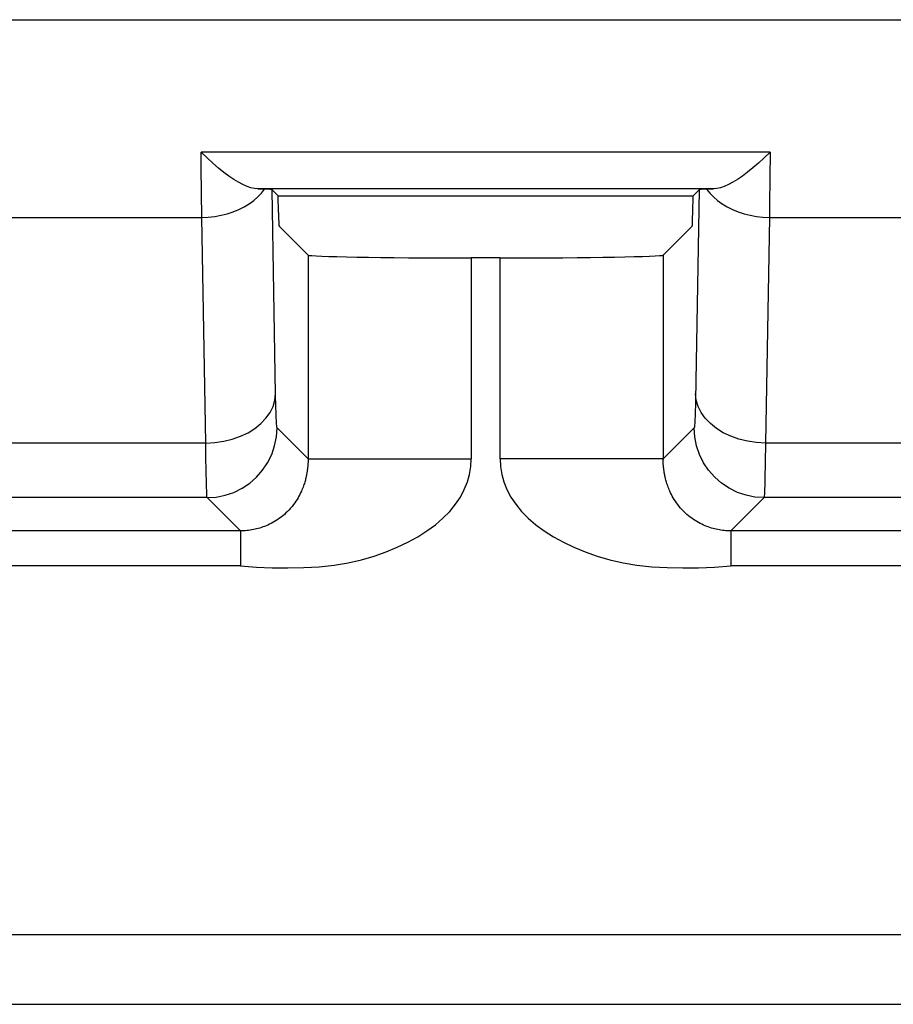
# Model space of a CAD drawing. Units: millimetres. Extents: x -22.4 to 22.4, y -26.4 to 26.4.
# Drawn here: x -3.8 to 0, y -21.4 to -17.2 of the extents above; entities that cross this region are included whole.
import ezdxf

# ---------------------------------------------------------------- set-up
doc = ezdxf.new("R2010")
doc.units = ezdxf.units.MM
doc.header["$LTSCALE"] = 16.335
for name, color, linetype in [('ASSI', 7, 'CONTINUOUS'), ('DRAFT', 7, 'CONTINUOUS'), ('RACCORDO', 7, 'CONTINUOUS')]:
    doc.layers.add(name, color=color, linetype=linetype)

msp = doc.modelspace()

# ---------------------------------------------------------------- linework, layer by layer
at = {"layer": 'ASSI', "color": 250, "linetype": 'CONTINUOUS'}
for p, q in [((-21.0746, -17.2029), (21.0746, -17.2029)), ((-0.529, -17.771), (-2.971, -17.771)), ((-2.9705, -17.8385), (-2.971, -17.771)), ((-0.529, -17.771), (-0.5311, -17.9946)), ((-2.9682, -18.0515), (-2.9705, -17.8385)), ((-0.7721, -17.929), (-2.7279, -17.929)), ((-2.6514, -18.8083), (-2.6667, -17.9333)), ((-0.5311, -17.9946), (-0.5318, -18.0515)), ((-4.0318, -18.0515), (-2.9682, -18.0515)), ((-2.9513, -19.0204), (-2.9682, -18.0515)), ((-0.5318, -18.0515), (-0.5487, -19.0204)), ((-0.5318, -18.0515), (0.5318, -18.0515)), ((-0.988, -18.2134), (-0.988, -19.0915)), ((-1.8121, -18.2254), (-1.8121, -19.088)), ((-1.6879, -19.088), (-1.6879, -18.2254)), ((-2.6501, -18.8667), (-2.6514, -18.8083)), ((-2.512, -19.088), (-2.6454, -18.9547)), ((-0.8546, -18.9547), (-0.988, -19.088)), ((-2.9513, -19.0204), (-4.0487, -19.0204)), ((-0.5487, -19.0204), (-0.5497, -19.1038)), ((0.5487, -19.0204), (-0.5487, -19.0204)), ((-2.512, -19.088), (-1.8121, -19.088)), ((-0.988, -19.088), (-1.6879, -19.088)), ((-2.9453, -19.2546), (-4.0547, -19.2546)), ((-2.8025, -19.3974), (-2.9453, -19.2546)), ((-0.5547, -19.2546), (-0.6975, -19.3974)), ((0.5547, -19.2546), (-0.5547, -19.2546)), ((-2.8025, -19.3974), (-4.1975, -19.3974)), ((-2.8025, -19.3974), (-2.8025, -19.5474)), ((0.6975, -19.3974), (-0.6975, -19.3974)), ((-0.6975, -19.3974), (-0.6975, -19.5474)), ((-2.8025, -19.5474), (-4.1975, -19.5474)), ((0.6975, -19.5474), (-0.6975, -19.5474)), ((-6, -21.1299), (6, -21.1299)), ((-5.9851, -21.4295), (5.9851, -21.4295))]:
    msp.add_line(p, q, dxfattribs=at)
at = {"layer": 'ASSI', "color": 7, "linetype": 'CONTINUOUS'}
for p, q in [((-2.7279, -17.929), (-2.717, -17.9294)), ((-2.717, -17.9294), (-2.7073, -17.9297)), ((-2.7073, -17.9297), (-2.6987, -17.9301)), ((-2.6667, -17.9333), (-2.6403, -17.9597)), ((-2.6403, -17.9597), (-0.8597, -17.9597)), ((-2.6391, -18.0302), (-2.6403, -17.9597)), ((-0.8609, -18.0302), (-0.8597, -17.9597)), ((-0.8333, -17.9333), (-0.8597, -17.9597)), ((-0.8013, -17.9301), (-0.7927, -17.9297)), ((-0.7927, -17.9297), (-0.783, -17.9294)), ((-0.783, -17.9294), (-0.7721, -17.929)), ((-2.6367, -18.0887), (-2.512, -18.2134)), ((-0.8633, -18.0887), (-0.988, -18.2134)), ((-1.6879, -18.2254), (-1.8121, -18.2254))]:
    msp.add_line(p, q, dxfattribs=at)
for points in [[(-2.7279, -17.929), (-2.742, -17.9275), (-2.7574, -17.9241), (-2.7739, -17.9185), (-2.7917, -17.9108), (-2.8106, -17.901), (-2.8306, -17.889), (-2.8517, -17.8748), (-2.8737, -17.8585), (-2.8967, -17.8399), (-2.9205, -17.8191), (-2.9453, -17.7961), (-2.971, -17.771)], [(-0.529, -17.771), (-0.5544, -17.7958), (-0.579, -17.8187), (-0.6027, -17.8394), (-0.6255, -17.8579), (-0.6475, -17.8742), (-0.6685, -17.8884), (-0.6886, -17.9005), (-0.7077, -17.9105), (-0.7256, -17.9183), (-0.7423, -17.924), (-0.7578, -17.9275), (-0.7721, -17.929)]]:
    msp.add_lwpolyline(points, dxfattribs=at)
at = {"layer": 'ASSI', "color": 250, "linetype": 'CONTINUOUS'}
for points in [[(-2.9682, -18.0515), (-2.9404, -18.0503), (-2.9128, -18.0473), (-2.8856, -18.0425), (-2.8592, -18.036), (-2.8337, -18.0278), (-2.8094, -18.0179), (-2.7864, -18.0065), (-2.7651, -17.9936), (-2.7454, -17.9794), (-2.7277, -17.964), (-2.7121, -17.9475), (-2.6987, -17.9301)], [(-0.8333, -17.9333), (-0.8491, -18.8359), (-0.8497, -18.8608), (-0.8503, -18.8831), (-0.8509, -18.9029), (-0.8516, -18.9202), (-0.8523, -18.934), (-0.853, -18.9443), (-0.8538, -18.9512), (-0.8546, -18.9547)], [(-0.8013, -17.9301), (-0.7879, -17.9475), (-0.7723, -17.964), (-0.7546, -17.9794), (-0.7349, -17.9936), (-0.7136, -18.0065), (-0.6906, -18.0179), (-0.6663, -18.0278), (-0.6408, -18.036), (-0.6144, -18.0425), (-0.5872, -18.0473), (-0.5596, -18.0503), (-0.5318, -18.0515)], [(-2.512, -18.2134), (-2.512, -19.0915), (-2.5121, -19.095), (-2.5122, -19.0984), (-2.5123, -19.1018), (-2.5124, -19.1052), (-2.5126, -19.1087), (-2.5128, -19.1121), (-2.5131, -19.1154), (-2.5133, -19.1188), (-2.5137, -19.1222), (-2.514, -19.1257), (-2.5144, -19.1291), (-2.5148, -19.1326), (-2.5153, -19.136), (-2.5158, -19.1396), (-2.5163, -19.1431), (-2.5169, -19.1467), (-2.5175, -19.1504), (-2.5182, -19.1542), (-2.5189, -19.158), (-2.5198, -19.1619), (-2.5206, -19.166), (-2.5216, -19.1702), (-2.5227, -19.1745), (-2.5238, -19.1789), (-2.5251, -19.1835), (-2.5265, -19.1883), (-2.528, -19.1933), (-2.5297, -19.1984), (-2.5315, -19.2038), (-2.5336, -19.2094), (-2.5358, -19.2151), (-2.5383, -19.2212), (-2.541, -19.2275), (-2.5441, -19.234), (-2.5474, -19.2408), (-2.5511, -19.2478), (-2.5552, -19.2549), (-2.5596, -19.2622), (-2.5643, -19.2697), (-2.5695, -19.2772), (-2.575, -19.2847), (-2.5809, -19.2922), (-2.5872, -19.2996), (-2.5937, -19.3068), (-2.6003, -19.3137), (-2.6071, -19.3203), (-2.614, -19.3266), (-2.621, -19.3325), (-2.628, -19.3381), (-2.6351, -19.3434), (-2.6423, -19.3484), (-2.6494, -19.3531), (-2.6566, -19.3575), (-2.6637, -19.3616), (-2.6709, -19.3654), (-2.678, -19.369), (-2.685, -19.3722), (-2.692, -19.3753), (-2.6989, -19.3781), (-2.7058, -19.3806), (-2.7126, -19.383), (-2.7194, -19.3851), (-2.7262, -19.3871), (-2.733, -19.3889), (-2.7398, -19.3905), (-2.7466, -19.3919), (-2.7534, -19.3932), (-2.7603, -19.3943), (-2.7672, -19.3953), (-2.7742, -19.396), (-2.7813, -19.3966), (-2.7883, -19.3971), (-2.7954, -19.3973), (-2.8025, -19.3974)], [(-2.9513, -19.0204), (-2.9125, -19.0183), (-2.8743, -19.0127), (-2.8374, -19.0036), (-2.8024, -18.9912), (-2.7699, -18.9757), (-2.7405, -18.9574), (-2.7147, -18.9366), (-2.6928, -18.9136), (-2.6753, -18.8889), (-2.6624, -18.8628), (-2.6544, -18.8358), (-2.6514, -18.8083)], [(-0.5487, -19.0204), (-0.5875, -19.0183), (-0.6257, -19.0127), (-0.6626, -19.0036), (-0.6976, -18.9912), (-0.7301, -18.9757), (-0.7595, -18.9574), (-0.7853, -18.9366), (-0.8072, -18.9136), (-0.8247, -18.8889), (-0.8376, -18.8628), (-0.8456, -18.8358), (-0.8486, -18.8083)], [(-2.6454, -18.9547), (-2.6461, -18.9525), (-2.6468, -18.9469), (-2.6475, -18.9379), (-2.6481, -18.9256), (-2.6488, -18.9098), (-2.6495, -18.8902), (-2.6501, -18.8667)], [(-2.9453, -19.2546), (-2.9062, -19.2521), (-2.8677, -19.2444), (-2.8305, -19.2318), (-2.7954, -19.2144), (-2.7627, -19.1926), (-2.7332, -19.1667), (-2.7074, -19.1373), (-2.6856, -19.1046), (-2.6682, -19.0694), (-2.6556, -19.0323), (-2.6479, -18.9938), (-2.6454, -18.9547)], [(-0.5547, -19.2546), (-0.5938, -19.2521), (-0.6323, -19.2444), (-0.6694, -19.2318), (-0.7046, -19.2144), (-0.7373, -19.1926), (-0.7668, -19.1668), (-0.7926, -19.1373), (-0.8144, -19.1046), (-0.8318, -19.0694), (-0.8444, -19.0323), (-0.8521, -18.9938), (-0.8546, -18.9547)], [(-2.9495, -19.1515), (-2.9507, -19.0703), (-2.9513, -19.0204)], [(-2.8025, -19.5474), (-2.734, -19.5526), (-2.666, -19.5555), (-2.5986, -19.5562), (-2.531, -19.5549), (-2.464, -19.5513), (-2.4, -19.5447), (-2.3399, -19.5344), (-2.2828, -19.5211), (-2.2286, -19.5055), (-2.1773, -19.4877), (-2.129, -19.4678), (-2.0836, -19.4461), (-2.0412, -19.4227), (-2.0018, -19.3977), (-1.9658, -19.3711), (-1.9333, -19.3431), (-1.9042, -19.3135), (-1.8792, -19.2831), (-1.8583, -19.2519), (-1.8414, -19.2198), (-1.8284, -19.1874), (-1.8191, -19.1546), (-1.8137, -19.1215), (-1.8121, -19.088)], [(-1.6879, -19.088), (-1.6863, -19.1215), (-1.6809, -19.1546), (-1.6716, -19.1873), (-1.6586, -19.2198), (-1.6417, -19.2519), (-1.6209, -19.2831), (-1.5958, -19.3135), (-1.5667, -19.343), (-1.5342, -19.3711), (-1.4983, -19.3976), (-1.4589, -19.4227), (-1.4164, -19.4461), (-1.3711, -19.4678), (-1.3227, -19.4877), (-1.2715, -19.5054), (-1.2173, -19.521), (-1.1602, -19.5344), (-1.1003, -19.5447), (-1.0368, -19.5513), (-0.9705, -19.5549), (-0.9032, -19.5562), (-0.8356, -19.5555), (-0.767, -19.5526), (-0.6975, -19.5474)], [(-0.6975, -19.3974), (-0.7046, -19.3973), (-0.7117, -19.3971), (-0.7187, -19.3966), (-0.7258, -19.396), (-0.7327, -19.3953), (-0.7397, -19.3943), (-0.7466, -19.3932), (-0.7534, -19.3919), (-0.7602, -19.3905), (-0.767, -19.3889), (-0.7738, -19.3871), (-0.7806, -19.3851), (-0.7874, -19.383), (-0.7942, -19.3806), (-0.8011, -19.3781), (-0.808, -19.3753), (-0.815, -19.3723), (-0.822, -19.369), (-0.8291, -19.3654), (-0.8363, -19.3616), (-0.8434, -19.3575), (-0.8506, -19.3531), (-0.8577, -19.3484), (-0.8649, -19.3434), (-0.872, -19.3381), (-0.879, -19.3325), (-0.886, -19.3266), (-0.8929, -19.3203), (-0.8997, -19.3137), (-0.9063, -19.3068), (-0.9128, -19.2997), (-0.9191, -19.2922), (-0.925, -19.2847), (-0.9305, -19.2772), (-0.9356, -19.2697), (-0.9404, -19.2623), (-0.9448, -19.255), (-0.9489, -19.2478), (-0.9526, -19.2408), (-0.9559, -19.234), (-0.9589, -19.2275), (-0.9617, -19.2212), (-0.9642, -19.2152), (-0.9664, -19.2094), (-0.9685, -19.2038), (-0.9703, -19.1984), (-0.972, -19.1933), (-0.9735, -19.1883), (-0.9749, -19.1835), (-0.9762, -19.1789), (-0.9773, -19.1745), (-0.9784, -19.1702), (-0.9794, -19.166), (-0.9802, -19.1619), (-0.9811, -19.158), (-0.9818, -19.1542), (-0.9825, -19.1504), (-0.9831, -19.1467), (-0.9837, -19.1431), (-0.9842, -19.1396), (-0.9847, -19.136), (-0.9852, -19.1326), (-0.9856, -19.1291), (-0.986, -19.1257), (-0.9863, -19.1222), (-0.9867, -19.1188), (-0.9869, -19.1154), (-0.9872, -19.1121), (-0.9874, -19.1087), (-0.9876, -19.1052), (-0.9877, -19.1018), (-0.9878, -19.0984), (-0.9879, -19.095), (-0.988, -19.0915)], [(-0.5497, -19.1038), (-0.551, -19.1719), (-0.5516, -19.1991), (-0.5523, -19.2216), (-0.5531, -19.2387), (-0.5539, -19.2499), (-0.5547, -19.2546)], [(-2.9453, -19.2546), (-2.946, -19.251), (-2.9467, -19.2421), (-2.9474, -19.2278), (-2.9481, -19.2081), (-2.9488, -19.1827), (-2.9495, -19.1515)]]:
    msp.add_lwpolyline(points, dxfattribs=at)
at = {"layer": 'ASSI', "color": 7, "linetype": 'CONTINUOUS'}
for centre, major_axis, ratio, start_param, end_param in [((-2.9666, -17.9334), (0.3, -0.0001), 0.025118, 0.025129, 0.467355), ((-0.5334, -17.9334), (0.3, 0.0001), 0.025118, 2.674238, 3.116464), ((-2.6366, -17.8888), (0, 0.2), 0.017455, -3.926991, -3.159046), ((-0.8634, -17.8888), (0, 0.2), 0.017455, -3.124139, -2.356194), ((-1.8121, -18.2132), (0.7, 0), 0.017455, -3.124139, -1.570796), ((-1.6879, -18.2132), (0.7, 0), 0.017455, -1.570796, -0.017453)]:
    msp.add_ellipse(centre, major_axis=major_axis, ratio=ratio, start_param=start_param, end_param=end_param, dxfattribs=at)
at = {"layer": 'DRAFT', "color": 7, "linetype": 'CONTINUOUS'}
msp.add_line((-2.6403, -17.9597), (-0.8597, -17.9597), dxfattribs=at)
at = {"layer": 'RACCORDO', "color": 250, "linetype": 'CONTINUOUS'}
for p, q in [((-21.0746, -17.2029), (21.0746, -17.2029)), ((-0.529, -17.771), (-2.971, -17.771)), ((-2.9705, -17.8385), (-2.971, -17.771)), ((-0.529, -17.771), (-0.5311, -17.9946)), ((-2.9682, -18.0515), (-2.9705, -17.8385)), ((-0.7721, -17.929), (-2.7279, -17.929)), ((-2.6514, -18.8083), (-2.6667, -17.9333)), ((-0.5311, -17.9946), (-0.5318, -18.0515)), ((-4.0318, -18.0515), (-2.9682, -18.0515)), ((-2.9513, -19.0204), (-2.9682, -18.0515)), ((-0.5318, -18.0515), (-0.5487, -19.0204)), ((-0.5318, -18.0515), (0.5318, -18.0515)), ((-0.988, -18.2134), (-0.988, -19.0915)), ((-1.8121, -18.2254), (-1.8121, -19.088)), ((-1.6879, -19.088), (-1.6879, -18.2254)), ((-2.6501, -18.8667), (-2.6514, -18.8083)), ((-2.512, -19.088), (-2.6454, -18.9547)), ((-0.8546, -18.9547), (-0.988, -19.088)), ((-2.9513, -19.0204), (-4.0487, -19.0204)), ((-0.5487, -19.0204), (-0.5497, -19.1038)), ((0.5487, -19.0204), (-0.5487, -19.0204)), ((-2.512, -19.088), (-1.8121, -19.088)), ((-0.988, -19.088), (-1.6879, -19.088)), ((-2.9453, -19.2546), (-4.0547, -19.2546)), ((-2.8025, -19.3974), (-2.9453, -19.2546)), ((-0.5547, -19.2546), (-0.6975, -19.3974)), ((0.5547, -19.2546), (-0.5547, -19.2546)), ((-2.8025, -19.3974), (-4.1975, -19.3974)), ((-2.8025, -19.3974), (-2.8025, -19.5474)), ((0.6975, -19.3974), (-0.6975, -19.3974)), ((-0.6975, -19.3974), (-0.6975, -19.5474)), ((-2.8025, -19.5474), (-4.1975, -19.5474)), ((0.6975, -19.5474), (-0.6975, -19.5474)), ((-6, -21.1299), (6, -21.1299)), ((-5.9851, -21.4295), (5.9851, -21.4295))]:
    msp.add_line(p, q, dxfattribs=at)
at = {"layer": 'RACCORDO', "color": 7, "linetype": 'CONTINUOUS'}
for p, q in [((-2.7279, -17.929), (-2.717, -17.9294)), ((-2.717, -17.9294), (-2.7073, -17.9297)), ((-2.7073, -17.9297), (-2.6987, -17.9301)), ((-2.6667, -17.9333), (-2.6403, -17.9597)), ((-2.6391, -18.0302), (-2.6403, -17.9597)), ((-0.8609, -18.0302), (-0.8597, -17.9597)), ((-0.8333, -17.9333), (-0.8597, -17.9597)), ((-0.8013, -17.9301), (-0.7927, -17.9297)), ((-0.7927, -17.9297), (-0.783, -17.9294)), ((-0.783, -17.9294), (-0.7721, -17.929)), ((-2.6367, -18.0887), (-2.512, -18.2134)), ((-0.8633, -18.0887), (-0.988, -18.2134)), ((-1.6879, -18.2254), (-1.8121, -18.2254))]:
    msp.add_line(p, q, dxfattribs=at)
for points in [[(-2.7279, -17.929), (-2.742, -17.9275), (-2.7574, -17.9241), (-2.7739, -17.9185), (-2.7917, -17.9108), (-2.8106, -17.901), (-2.8306, -17.889), (-2.8517, -17.8748), (-2.8737, -17.8585), (-2.8967, -17.8399), (-2.9205, -17.8191), (-2.9453, -17.7961), (-2.971, -17.771)], [(-0.529, -17.771), (-0.5544, -17.7958), (-0.579, -17.8187), (-0.6027, -17.8394), (-0.6255, -17.8579), (-0.6475, -17.8742), (-0.6685, -17.8884), (-0.6886, -17.9005), (-0.7077, -17.9105), (-0.7256, -17.9183), (-0.7423, -17.924), (-0.7578, -17.9275), (-0.7721, -17.929)]]:
    msp.add_lwpolyline(points, dxfattribs=at)
at = {"layer": 'RACCORDO', "color": 250, "linetype": 'CONTINUOUS'}
for points in [[(-2.9682, -18.0515), (-2.9404, -18.0503), (-2.9128, -18.0473), (-2.8856, -18.0425), (-2.8592, -18.036), (-2.8337, -18.0278), (-2.8094, -18.0179), (-2.7864, -18.0065), (-2.7651, -17.9936), (-2.7454, -17.9794), (-2.7277, -17.964), (-2.7121, -17.9475), (-2.6987, -17.9301)], [(-0.8333, -17.9333), (-0.8491, -18.8359), (-0.8497, -18.8608), (-0.8503, -18.8831), (-0.8509, -18.9029), (-0.8516, -18.9202), (-0.8523, -18.934), (-0.853, -18.9443), (-0.8538, -18.9512), (-0.8546, -18.9547)], [(-0.8013, -17.9301), (-0.7879, -17.9475), (-0.7723, -17.964), (-0.7546, -17.9794), (-0.7349, -17.9936), (-0.7136, -18.0065), (-0.6906, -18.0179), (-0.6663, -18.0278), (-0.6408, -18.036), (-0.6144, -18.0425), (-0.5872, -18.0473), (-0.5596, -18.0503), (-0.5318, -18.0515)], [(-2.512, -18.2134), (-2.512, -19.0915), (-2.5121, -19.095), (-2.5122, -19.0984), (-2.5123, -19.1018), (-2.5124, -19.1052), (-2.5126, -19.1087), (-2.5128, -19.1121), (-2.5131, -19.1154), (-2.5133, -19.1188), (-2.5137, -19.1222), (-2.514, -19.1257), (-2.5144, -19.1291), (-2.5148, -19.1326), (-2.5153, -19.136), (-2.5158, -19.1396), (-2.5163, -19.1431), (-2.5169, -19.1467), (-2.5175, -19.1504), (-2.5182, -19.1542), (-2.5189, -19.158), (-2.5198, -19.1619), (-2.5206, -19.166), (-2.5216, -19.1702), (-2.5227, -19.1745), (-2.5238, -19.1789), (-2.5251, -19.1835), (-2.5265, -19.1883), (-2.528, -19.1933), (-2.5297, -19.1984), (-2.5315, -19.2038), (-2.5336, -19.2094), (-2.5358, -19.2151), (-2.5383, -19.2212), (-2.541, -19.2275), (-2.5441, -19.234), (-2.5474, -19.2408), (-2.5511, -19.2478), (-2.5552, -19.2549), (-2.5596, -19.2622), (-2.5643, -19.2697), (-2.5695, -19.2772), (-2.575, -19.2847), (-2.5809, -19.2922), (-2.5872, -19.2996), (-2.5937, -19.3068), (-2.6003, -19.3137), (-2.6071, -19.3203), (-2.614, -19.3266), (-2.621, -19.3325), (-2.628, -19.3381), (-2.6351, -19.3434), (-2.6423, -19.3484), (-2.6494, -19.3531), (-2.6566, -19.3575), (-2.6637, -19.3616), (-2.6709, -19.3654), (-2.678, -19.369), (-2.685, -19.3722), (-2.692, -19.3753), (-2.6989, -19.3781), (-2.7058, -19.3806), (-2.7126, -19.383), (-2.7194, -19.3851), (-2.7262, -19.3871), (-2.733, -19.3889), (-2.7398, -19.3905), (-2.7466, -19.3919), (-2.7534, -19.3932), (-2.7603, -19.3943), (-2.7672, -19.3953), (-2.7742, -19.396), (-2.7813, -19.3966), (-2.7883, -19.3971), (-2.7954, -19.3973), (-2.8025, -19.3974)], [(-2.9513, -19.0204), (-2.9125, -19.0183), (-2.8743, -19.0127), (-2.8374, -19.0036), (-2.8024, -18.9912), (-2.7699, -18.9757), (-2.7405, -18.9574), (-2.7147, -18.9366), (-2.6928, -18.9136), (-2.6753, -18.8889), (-2.6624, -18.8628), (-2.6544, -18.8358), (-2.6514, -18.8083)], [(-0.5487, -19.0204), (-0.5875, -19.0183), (-0.6257, -19.0127), (-0.6626, -19.0036), (-0.6976, -18.9912), (-0.7301, -18.9757), (-0.7595, -18.9574), (-0.7853, -18.9366), (-0.8072, -18.9136), (-0.8247, -18.8889), (-0.8376, -18.8628), (-0.8456, -18.8358), (-0.8486, -18.8083)], [(-2.6454, -18.9547), (-2.6461, -18.9525), (-2.6468, -18.9469), (-2.6475, -18.9379), (-2.6481, -18.9256), (-2.6488, -18.9098), (-2.6495, -18.8902), (-2.6501, -18.8667)], [(-2.9453, -19.2546), (-2.9062, -19.2521), (-2.8677, -19.2444), (-2.8305, -19.2318), (-2.7954, -19.2144), (-2.7627, -19.1926), (-2.7332, -19.1667), (-2.7074, -19.1373), (-2.6856, -19.1046), (-2.6682, -19.0694), (-2.6556, -19.0323), (-2.6479, -18.9938), (-2.6454, -18.9547)], [(-0.5547, -19.2546), (-0.5938, -19.2521), (-0.6323, -19.2444), (-0.6694, -19.2318), (-0.7046, -19.2144), (-0.7373, -19.1926), (-0.7668, -19.1668), (-0.7926, -19.1373), (-0.8144, -19.1046), (-0.8318, -19.0694), (-0.8444, -19.0323), (-0.8521, -18.9938), (-0.8546, -18.9547)], [(-2.9495, -19.1515), (-2.9507, -19.0703), (-2.9513, -19.0204)], [(-2.8025, -19.5474), (-2.734, -19.5526), (-2.666, -19.5555), (-2.5986, -19.5562), (-2.531, -19.5549), (-2.464, -19.5513), (-2.4, -19.5447), (-2.3399, -19.5344), (-2.2828, -19.5211), (-2.2286, -19.5055), (-2.1773, -19.4877), (-2.129, -19.4678), (-2.0836, -19.4461), (-2.0412, -19.4227), (-2.0018, -19.3977), (-1.9658, -19.3711), (-1.9333, -19.3431), (-1.9042, -19.3135), (-1.8792, -19.2831), (-1.8583, -19.2519), (-1.8414, -19.2198), (-1.8284, -19.1874), (-1.8191, -19.1546), (-1.8137, -19.1215), (-1.8121, -19.088)], [(-1.6879, -19.088), (-1.6863, -19.1215), (-1.6809, -19.1546), (-1.6716, -19.1873), (-1.6586, -19.2198), (-1.6417, -19.2519), (-1.6209, -19.2831), (-1.5958, -19.3135), (-1.5667, -19.343), (-1.5342, -19.3711), (-1.4983, -19.3976), (-1.4589, -19.4227), (-1.4164, -19.4461), (-1.3711, -19.4678), (-1.3227, -19.4877), (-1.2715, -19.5054), (-1.2173, -19.521), (-1.1602, -19.5344), (-1.1003, -19.5447), (-1.0368, -19.5513), (-0.9705, -19.5549), (-0.9032, -19.5562), (-0.8356, -19.5555), (-0.767, -19.5526), (-0.6975, -19.5474)], [(-0.6975, -19.3974), (-0.7046, -19.3973), (-0.7117, -19.3971), (-0.7187, -19.3966), (-0.7258, -19.396), (-0.7327, -19.3953), (-0.7397, -19.3943), (-0.7466, -19.3932), (-0.7534, -19.3919), (-0.7602, -19.3905), (-0.767, -19.3889), (-0.7738, -19.3871), (-0.7806, -19.3851), (-0.7874, -19.383), (-0.7942, -19.3806), (-0.8011, -19.3781), (-0.808, -19.3753), (-0.815, -19.3723), (-0.822, -19.369), (-0.8291, -19.3654), (-0.8363, -19.3616), (-0.8434, -19.3575), (-0.8506, -19.3531), (-0.8577, -19.3484), (-0.8649, -19.3434), (-0.872, -19.3381), (-0.879, -19.3325), (-0.886, -19.3266), (-0.8929, -19.3203), (-0.8997, -19.3137), (-0.9063, -19.3068), (-0.9128, -19.2997), (-0.9191, -19.2922), (-0.925, -19.2847), (-0.9305, -19.2772), (-0.9356, -19.2697), (-0.9404, -19.2623), (-0.9448, -19.255), (-0.9489, -19.2478), (-0.9526, -19.2408), (-0.9559, -19.234), (-0.9589, -19.2275), (-0.9617, -19.2212), (-0.9642, -19.2152), (-0.9664, -19.2094), (-0.9685, -19.2038), (-0.9703, -19.1984), (-0.972, -19.1933), (-0.9735, -19.1883), (-0.9749, -19.1835), (-0.9762, -19.1789), (-0.9773, -19.1745), (-0.9784, -19.1702), (-0.9794, -19.166), (-0.9802, -19.1619), (-0.9811, -19.158), (-0.9818, -19.1542), (-0.9825, -19.1504), (-0.9831, -19.1467), (-0.9837, -19.1431), (-0.9842, -19.1396), (-0.9847, -19.136), (-0.9852, -19.1326), (-0.9856, -19.1291), (-0.986, -19.1257), (-0.9863, -19.1222), (-0.9867, -19.1188), (-0.9869, -19.1154), (-0.9872, -19.1121), (-0.9874, -19.1087), (-0.9876, -19.1052), (-0.9877, -19.1018), (-0.9878, -19.0984), (-0.9879, -19.095), (-0.988, -19.0915)], [(-0.5497, -19.1038), (-0.551, -19.1719), (-0.5516, -19.1991), (-0.5523, -19.2216), (-0.5531, -19.2387), (-0.5539, -19.2499), (-0.5547, -19.2546)], [(-2.9453, -19.2546), (-2.946, -19.251), (-2.9467, -19.2421), (-2.9474, -19.2278), (-2.9481, -19.2081), (-2.9488, -19.1827), (-2.9495, -19.1515)]]:
    msp.add_lwpolyline(points, dxfattribs=at)
at = {"layer": 'RACCORDO', "color": 7, "linetype": 'CONTINUOUS'}
for centre, major_axis, ratio, start_param, end_param in [((-2.9666, -17.9334), (0.3, -0.0001), 0.025118, 0.025129, 0.467355), ((-0.5334, -17.9334), (0.3, 0.0001), 0.025118, 2.674238, 3.116464), ((-2.6366, -17.8888), (0, 0.2), 0.017455, -3.926991, -3.159046), ((-0.8634, -17.8888), (0, 0.2), 0.017455, -3.124139, -2.356194), ((-1.8121, -18.2132), (0.7, 0), 0.017455, -3.124139, -1.570796), ((-1.6879, -18.2132), (0.7, 0), 0.017455, -1.570796, -0.017453)]:
    msp.add_ellipse(centre, major_axis=major_axis, ratio=ratio, start_param=start_param, end_param=end_param, dxfattribs=at)

doc.saveas('drawing.dxf')
